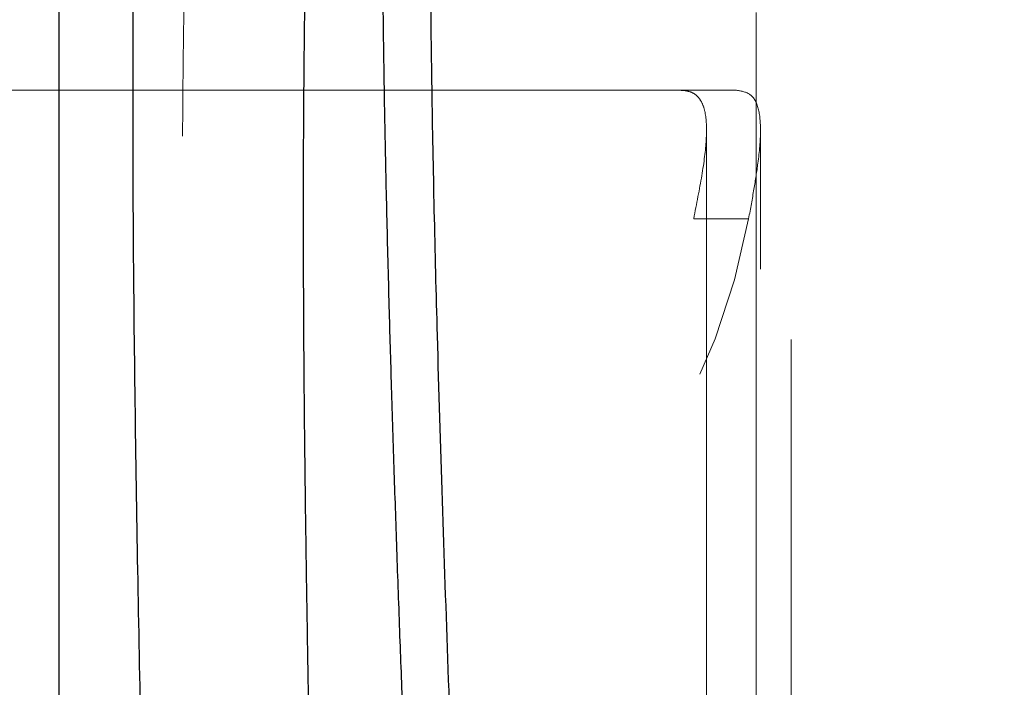
# Model space of a CAD drawing. Units: inches. Extents: x 0.3 to 7.9, y 0.2 to 11.3.
# Drawn here: x 2.6 to 2.7, y 4.7 to 4.8 of the extents above; entities that cross this region are included whole.
import ezdxf

# ---------------------------------------------------------------- set-up
doc = ezdxf.new("R2010")
doc.units = ezdxf.units.IN
doc.header["$MEASUREMENT"] = 0
doc.linetypes.add('CENTERX2', pattern=[0.7999999999999999, 0.5, -0.1, 0.1, -0.1])
doc.linetypes.add('HIDDEN', pattern=[0.07500000000000001, 0.05, -0.025])
doc.layers.add('FORMAT', color=7, linetype='Continuous')

# ---------------------------------------------------------------- blocks, each defined once
blk = doc.blocks.new('SW_CENTERMARKSYMBOL_0')
at = {"layer": 'FORMAT', "color": 0}
blk.add_line((0, 0.004921259842519689), (0, 0.5644191925177048), dxfattribs=at)

msp = doc.modelspace()

# ---------------------------------------------------------------- linework, layer by layer
at = {"color": 7, "linetype": 'HIDDEN', "lineweight": 18}
for p, q in [((2.641240063614732, 4.663385826771653), (2.641240063614732, 4.850393700787401)), ((2.637303055740717, 4.700063314183341), (2.637303055740717, 4.823819394182387)), ((2.628821218881275, 4.791338582677165), (2.489288829608033, 4.791338582677165)), ((2.628821218881275, 4.791338582677165), (2.635110816343032, 4.791338582677165)), ((2.631738246534175, 4.699559838912569), (2.631738246534175, 4.786778327129596)), ((2.637795181724969, 4.171259842519684), (2.637795181724969, 4.786885797501665)), ((2.636464635765887, 4.776924546318235), (2.630294664601911, 4.776924546318235))]:
    msp.add_line(p, q, dxfattribs=at)
at = {"color": 7, "linetype": 'Continuous', "lineweight": 25}
msp.add_circle((2.559055024244654, 4.377952755905511), 0.5619585625964452, dxfattribs=at)
at = {"color": 7, "linetype": 'HIDDEN', "lineweight": 18}
for radius in [0.5354330708661417, 0.4921259842519681]:
    msp.add_circle((2.559055024244654, 4.377952755905511), radius, dxfattribs=at)
at = {"color": 7, "linetype": 'Continuous', "lineweight": 25}
for radius, start, end in [(0.5831692913385831, 277.7598398298933, 82.24016017010756), (0.4916543492671049, 40.86871134609469, 84.3015720818301)]:
    msp.add_arc((2.559055024244654, 4.377952755905511), radius, start, end, dxfattribs=at)
at = {"color": 7, "linetype": 'HIDDEN', "lineweight": 18}
for centre, radius, start, end in [((2.559055024244654, 4.377952755905511), 0.4810971397200932, 40.86871134611739, 84.30157208183937), ((2.559055024244654, 4.377952755905511), 0.4779272569705628, 40.86871134611729, 84.30157208183937), ((2.559055024244654, 4.791338582677165), 0.07874015748031514, 190.547945834439, 349.4520541655626), ((2.559055024244654, 4.791338582677165), 0.0726832222895213, 191.4383320100174, 348.5616679899842)]:
    msp.add_arc(centre, radius, start, end, dxfattribs=at)
at = {"color": 7, "linetype": 'Continuous', "lineweight": 25}
for points, knots in [([(2.55905502424466, 3.828248031496062), (2.566441407680865, 3.828333865850385), (2.581212708206273, 3.82850551751917), (2.603526274174399, 3.829907720203307), (2.626011789608077, 3.832178620792416), (2.648753178234265, 3.835452582810008), (2.669958124012105, 3.839415490621887), (2.689574765194228, 3.843860200962588), (2.707629806183399, 3.848596915744185), (2.72566348288607, 3.853989779983034), (2.743650040851774, 3.860052343382042), (2.762386428797325, 3.867098547236221), (2.781783271177968, 3.875230069557015), (2.801810055332898, 3.884588148269986), (2.821544853179073, 3.894796104255503), (2.840953261859572, 3.90585472786547), (2.860009073326378, 3.917767449457014), (2.878628142961761, 3.930493473236111), (2.896788520832863, 3.944037263555283), (2.9144046548965, 3.958340843790454), (2.931447890884691, 3.973388573422471), (2.947865568911425, 3.9891419712271), (2.963619024246524, 4.005559673215531), (2.978666662191143, 4.022602839554781), (2.99297029375369, 4.040218933136398), (3.006514134013258, 4.05837941522715), (3.019240146910441, 4.076998426070518), (3.031152919598606, 4.096054272410672), (3.042211471138728, 4.115462601318669), (3.05241947849888, 4.13519735474487), (3.06177760566659, 4.155224315293954), (3.070576749295551, 4.176213563985328), (3.078736890226737, 4.198225562078701), (3.086091114287734, 4.22111096531792), (3.092389463914878, 4.244099233403937), (3.097621317403061, 4.267027817093471), (3.101798183844128, 4.289750981599585), (3.104967347243972, 4.312205966977633), (3.107169974291621, 4.334283978347192), (3.108473026838976, 4.356190728434727), (3.108905728153168, 4.37808440439661), (3.108462516615332, 4.400110267461026), (3.107111038811571, 4.422423827094188), (3.104826173409679, 4.44490947341045), (3.101556022619072, 4.467650909789845), (3.097592116817131, 4.488855855703923), (3.09314762092395, 4.508472496859072), (3.08841085295056, 4.526527537854973), (3.083018003270159, 4.54456121455424), (3.076955435934926, 4.562547772519559), (3.069909233174448, 4.581284160462919), (3.061777710518174, 4.600681002840835), (3.052419631897956, 4.620707787000116), (3.042211675882688, 4.640442584850879), (3.03115305228093, 4.659850993531196), (3.01924033068883, 4.678906804993373), (3.006514306912364, 4.697525874621608), (2.992970516594969, 4.715686252491249), (2.978666936364298, 4.733302386554016), (2.963619206732321, 4.750345622542201), (2.947865808921739, 4.766763300573463), (2.9314481069284, 4.782516755913242), (2.91440494058576, 4.797564393861502), (2.896788847000771, 4.811868025423435), (2.878628364913326, 4.825411865681684), (2.860009354072026, 4.838137878576365), (2.840953507736272, 4.850050651259849), (2.821545178826752, 4.861109202801548), (2.801810425399688, 4.871317210163162), (2.781783464851938, 4.880675337330993), (2.760794216170243, 4.889474480954412), (2.738782218081886, 4.897634621880051), (2.715896814847543, 4.904988845941392), (2.6929085467581, 4.911287195577938), (2.669979963050603, 4.916519049068151), (2.64725679852227, 4.920695915507235), (2.624801813139293, 4.923865078911021), (2.602723801778368, 4.926067705952639), (2.580817051707988, 4.927370758497588), (2.558923375748334, 4.92780345981413), (2.536897512688984, 4.927360248277934), (2.514583953046801, 4.926008770472403), (2.492098306724264, 4.923723905067734), (2.469356870334151, 4.920453754277138), (2.448151924415868, 4.916489848470556), (2.428535283263883, 4.912045352579515), (2.410480242269883, 4.907308584605262), (2.392446565575877, 4.901915734922208), (2.374460007613179, 4.89585316758898), (2.355723619675993, 4.88880696483088), (2.336326777305933, 4.880675442177222), (2.316299993139302, 4.871317363554022), (2.296565195280656, 4.861109407533228), (2.277156786600607, 4.850050783934004), (2.258100975137785, 4.838138062337259), (2.239481905515517, 4.825412038560343), (2.221321527644714, 4.811868248244615), (2.203705393590722, 4.797564668020334), (2.186662157607972, 4.782516938393175), (2.170244479577939, 4.76676354058386), (2.154491024239089, 4.750345838591261), (2.139443386293413, 4.733302672251357), (2.125139754732842, 4.715686578670206), (2.111595914474526, 4.697526096581345), (2.098869901577309, 4.678907085738133), (2.086957128889677, 4.65985123939889), (2.07589857735031, 4.640442910492354), (2.065690569992199, 4.62070815706906), (2.056332442825444, 4.600681196520359), (2.0475332991993, 4.579691947840388), (2.039373158269189, 4.557679949749295), (2.032018934208621, 4.534794546510221), (2.025720584572105, 4.511806278413204), (2.020488731081443, 4.488877694707822), (2.016311864643783, 4.466154530187761), (2.01314270124129, 4.443699544807647), (2.010940074197086, 4.421621533443274), (2.009637021650855, 4.399714783368683), (2.00920432033604, 4.377821107409095), (2.009647531874009, 4.355795244349993), (2.010999009678093, 4.333481684712174), (2.0132838750802, 4.310996038392513), (2.016554025871299, 4.288254602005752), (2.020517931677452, 4.26704965608736), (2.024962427569525, 4.247433014933302), (2.029699195542958, 4.229377973939202), (2.035092045224418, 4.211344297244023), (2.041154612558312, 4.193357739280514), (2.048200815317748, 4.174621351340827), (2.056332337972754, 4.155224508967728), (2.065690416593722, 4.135197724805973), (2.075898372610224, 4.115462926953491), (2.086956996210766, 4.096054518273795), (2.09886971780647, 4.076998706808561), (2.111595741584242, 4.05837963718021), (2.125139531902181, 4.040219259308305), (2.139443112132229, 4.02260312524997), (2.154490841760934, 4.005559889265212), (2.170244239567515, 3.989142211237503), (2.186661941557298, 3.973388755901733), (2.203705107895553, 3.958341117957561), (2.22132120147456, 3.944037486397527), (2.239481683564456, 3.93049364613849), (2.258100694407627, 3.917767633242555), (2.277156540748261, 3.905854860546251), (2.29656486965754, 3.894796309031606), (2.316299623086502, 3.884588301575062), (2.336326583636048, 3.875230174760566), (2.357315832327299, 3.866431029771032), (2.379327830420068, 3.858270894401564), (2.402213233665368, 3.850916649331307), (2.425201501766344, 3.84461837646182), (2.448130085423033, 3.839386240820427), (2.470853250055364, 3.835210400091908), (2.493308289659049, 3.832037540152413), (2.515386431356266, 3.829848357956165), (2.537293175356316, 3.828496341406076), (2.551800580557471, 3.828330807103429), (2.55905502424466, 3.828248031496062)], [0, 0, 0, 0, 0.006415691859646573, 0.01283011007426613, 0.01941281449001774, 0.02604253356583493, 0.03278174738763476, 0.03814559763305016, 0.04351111628650418, 0.04899278720766666, 0.05449264547800219, 0.05999534289625851, 0.06637751942876252, 0.07275722332816859, 0.07919187640952943, 0.08567227565546648, 0.09215546305098914, 0.09870753805814599, 0.1052569322559113, 0.1118287163012747, 0.118413087086729, 0.1250003793994629, 0.1315875244596093, 0.1381719443504531, 0.1447437289196538, 0.1512930742741175, 0.15784529575027, 0.1643283382175955, 0.1708087857936591, 0.1772434403834191, 0.1836230967073636, 0.1900054159114441, 0.1970077192032843, 0.2040085646150743, 0.2108791460939905, 0.2177058284952478, 0.2244309623517159, 0.2309421800655594, 0.2373990264704513, 0.2436987816178383, 0.2499999997586093, 0.2564155795394222, 0.262830067740451, 0.2694128144891755, 0.2760425335650214, 0.2827817473900572, 0.2881455976364958, 0.2935111162866922, 0.2989927872100406, 0.3044926454806698, 0.3099953428955203, 0.3163775194290642, 0.322757223328125, 0.3291918764129454, 0.335672275660956, 0.3421554630502661, 0.34870753805752, 0.3552569322552468, 0.361828716298586, 0.3684130870830675, 0.3750003793987308, 0.3815875244633413, 0.3881719443526977, 0.3947437289231945, 0.4012930742797933, 0.4078452957495441, 0.414328338218403, 0.4208087857939516, 0.4272434403845421, 0.4336230967094165, 0.4400054159107213, 0.4470077191947578, 0.4540085646113889, 0.4608791460894355, 0.4677058284917241, 0.4744309623634894, 0.4809421800797444, 0.4873990264716427, 0.4936987816215844, 0.4999999997578631, 0.5064155795387387, 0.5128300677397378, 0.5194128144963129, 0.5260425335700347, 0.5327817473985356, 0.5381455976479588, 0.54351111628864, 0.5489927872170695, 0.5544926454884324, 0.5599953428947856, 0.5663775194303294, 0.5727572233287231, 0.5791918764190805, 0.5856722756705245, 0.5921554630495567, 0.598707538066221, 0.605256932260803, 0.6118287162978472, 0.6184130870823288, 0.6250003793979919, 0.631587524461066, 0.6381719443509336, 0.6447437289192037, 0.6512930742741787, 0.6578452957487948, 0.6643283382170486, 0.6708087857928032, 0.6772434403805162, 0.683623096703747, 0.6900054159099599, 0.6970077191903028, 0.7040085646092524, 0.71087914609233, 0.717705828493638, 0.724430962359667, 0.7309421800753276, 0.7373990264709586, 0.7436987816209816, 0.7499999997571323, 0.7564155795379451, 0.762830067738974, 0.7694128144917572, 0.7760425335665088, 0.7827817473949389, 0.7881455976434364, 0.793511116287065, 0.7989927872133943, 0.8044926454844799, 0.809995342894047, 0.8163775194291015, 0.8227572233276574, 0.8291918764136943, 0.8356722756628173, 0.8421554630487982, 0.8487075380621649, 0.8552569322578529, 0.8618287162989653, 0.8684130870843733, 0.8750003793972525, 0.8815875244590791, 0.8881719443493618, 0.8947437289165185, 0.9012930742705223, 0.9078452957480502, 0.9143283382146397, 0.9208087857909505, 0.927243440382329, 0.9336230967068349, 0.9400054159092317, 0.9470077192021488, 0.954008564613267, 0.9608791460997373, 0.9677058284988481, 0.9744309623526514, 0.9809421800671011, 0.9873990744400125, 0.9936988935227299, 1, 1, 1, 1]), ([(2.569221123099898, 4.672894517765522), (2.569181057011783, 4.675065843013271), (2.569069915025208, 4.681089026530411), (2.568798123856319, 4.693532516305572), (2.568427081444105, 4.710185802996633), (2.568027446963902, 4.72925172613586), (2.567687180427423, 4.748199930772063), (2.567440196673215, 4.76686654909359), (2.567325528606799, 4.784086034931492), (2.567343096584486, 4.799845644556696), (2.567482927237186, 4.814176278943179), (2.567763816825593, 4.827951991765151), (2.568207620198004, 4.841029933215377), (2.568832395606667, 4.853275183194418), (2.569587122105533, 4.863612045551321), (2.570433875975846, 4.872200530926475), (2.571330638671324, 4.879251943387652), (2.572370270024345, 4.885557456239282), (2.573561039508566, 4.891019245830139), (2.574904277348239, 4.895564457017414), (2.576403516481421, 4.899093450151362), (2.578043820476469, 4.901643729087105), (2.579261471140928, 4.902431829014729), (2.579869622757752, 4.90282544292978)], [0, 0, 0, 0, 0.02110905011269484, 0.05855579804691712, 0.1189421144778424, 0.1797613463038492, 0.2409059595890084, 0.3022935589962102, 0.3639268118784229, 0.4155513646077655, 0.4675005691477608, 0.5197550531231844, 0.5721881289940464, 0.6247817637893545, 0.6775329384821748, 0.7171860014686531, 0.7571065071362393, 0.7973130000880443, 0.8377473840382756, 0.8783253706574056, 0.9189406528809391, 0.9595151758644789, 1, 1, 1, 1]), ([(2.59847664506094, 4.88578923259509), (2.597949776223597, 4.885468797137924), (2.596893014355234, 4.88482608694441), (2.595457218836851, 4.882825344554303), (2.594127085085733, 4.880072346469069), (2.592922843783945, 4.87653463206823), (2.591831921469533, 4.872249527517417), (2.590865946995393, 4.867302188810315), (2.590008929120513, 4.861690876333367), (2.589237602525882, 4.855304382850657), (2.588547878075238, 4.848001361009185), (2.587946218466565, 4.839724332750115), (2.587451908420092, 4.830726215401977), (2.587065087838004, 4.82115049661992), (2.586781126807264, 4.811187292800675), (2.586587111031213, 4.800798133060546), (2.586471117645787, 4.789770493479898), (2.58643192680485, 4.778027381466269), (2.586468726821604, 4.765639976145723), (2.586573001282221, 4.753002869087974), (2.586709804798339, 4.742126233151054), (2.586844964849897, 4.733200274987507), (2.586962181364568, 4.726180702865937), (2.587087238606439, 4.719226062145053), (2.587218959205374, 4.712295701128621), (2.587357238869548, 4.705307726891728), (2.587494484288346, 4.698568029064623), (2.587628643484789, 4.692083008635838), (2.587756966680543, 4.685922453332426), (2.587881456732259, 4.679841780151488), (2.587975277111948, 4.675193695815455), (2.588023426265155, 4.672640467306654), (2.588035034800515, 4.672024895869731)], [0, 0, 0, 0, 0.03638828490232007, 0.07298543624984319, 0.10942342023889, 0.1463557981501597, 0.1827769104620757, 0.2197694187513122, 0.2559311265560905, 0.2928136219010296, 0.3330319493744399, 0.3743750387392983, 0.4169106089441635, 0.459138684859393, 0.5010846630520258, 0.5425141908246691, 0.584862391613909, 0.6300063133844894, 0.6756399190840239, 0.7215172445545858, 0.7662541646576553, 0.7907169450321675, 0.8149068523862649, 0.8391998709547817, 0.8625837262024321, 0.8862027696821984, 0.9108432155174958, 0.9315080614682891, 0.9524288527717849, 0.9737166582381293, 0.9936632093838356, 1, 1, 1, 1]), ([(2.608456729237801, 4.873031461588272), (2.616141930304606, 4.872160099571975), (2.631512250378484, 4.870417384843464), (2.654484692583384, 4.866425152502559), (2.677358415658571, 4.861415544273003), (2.700137117531706, 4.855262034308476), (2.722668021587312, 4.848019694464281), (2.74492803359761, 4.839670146879717), (2.766798046069427, 4.830254079744419), (2.788223535106698, 4.819783535726798), (2.809124036007009, 4.808300452635014), (2.829418312188546, 4.795846782193867), (2.849065702550659, 4.782459797080328), (2.867963769040591, 4.768213811143717), (2.886114783456655, 4.753137877762169), (2.903385254189542, 4.737325533163783), (2.919881142569392, 4.720846313211807), (2.930159139986727, 4.709285751847294), (2.935298222758806, 4.703505376611578)], [0, 0, 0, 0, 0.06151629304711943, 0.1230319292460224, 0.1853830156050171, 0.2477354654032498, 0.3106564691402516, 0.3735788489012013, 0.4367887329093363, 0.4999999992461435, 0.5632098832802283, 0.6264211495945321, 0.6893421533515169, 0.752264533103387, 0.8146156194435321, 0.8769680692779233, 0.9384830283647518, 1, 1, 1, 1]), ([(2.599612370476352, 4.670927399041171), (2.599605482990127, 4.671111550250429), (2.599525901233602, 4.673239333336875), (2.599363917533712, 4.677392087703934), (2.599204022176994, 4.681477335935631), (2.599114129143865, 4.683753586169833), (2.599096403148545, 4.684201871836511), (2.599074285993929, 4.684760981083993), (2.599047367127585, 4.685441219563311), (2.598998453976557, 4.686676962141448), (2.598921162868777, 4.688629040976274), (2.598814634396422, 4.691319002278211), (2.598704572174309, 4.694097628016776), (2.598599066593507, 4.696762417463915), (2.598507429116399, 4.699078366033891), (2.598424122164944, 4.701185582278247), (2.598340823626165, 4.703297197195432), (2.598252202682171, 4.705551194081657), (2.598158376385938, 4.707946944829865), (2.597967644876035, 4.71283812889905), (2.597691284197275, 4.720022804047511), (2.597330620610162, 4.729681351992654), (2.596993581375732, 4.739091111501926), (2.596670688037278, 4.74859970297844), (2.596376682796008, 4.757883453506158), (2.596096825376524, 4.767538661505043), (2.595846034186022, 4.777318491880006), (2.595630493616194, 4.78734077432259), (2.595468114638999, 4.797078211992082), (2.595366403468835, 4.80654968083413), (2.595334033364002, 4.815708668073513), (2.595381309168567, 4.824548700692324), (2.595505687760963, 4.832235690675214), (2.595690568513456, 4.838723770156982), (2.595911524919582, 4.844103366399507), (2.596194449768378, 4.849113261576043), (2.596548157154083, 4.853766527970269), (2.597021025957269, 4.858432723759428), (2.59764172915726, 4.862801174445776), (2.598467765460529, 4.866584021436816), (2.599440305132549, 4.869421235053544), (2.60024705463183, 4.870311198717408), (2.600649672853607, 4.870755345987544)], [0, 0, 0, 0, 0.002243536271229224, 0.02592303656871844, 0.05024524121015608, 0.05164472879748954, 0.05340717175727144, 0.05565681976463828, 0.05839367283941601, 0.06161773099244277, 0.07057178539576502, 0.08195332052930153, 0.09408177645304275, 0.1041047262206061, 0.1141149221919945, 0.1220361107645546, 0.1295432766693259, 0.1396160005828408, 0.1492719011133509, 0.1585109853060718, 0.1987994962445089, 0.2364040264406982, 0.2762117890588263, 0.3142226684975262, 0.3539799882897224, 0.3921506632525854, 0.436214536948304, 0.4793555702194905, 0.5229761648779325, 0.5660313876789749, 0.6089407802248908, 0.6522726599621643, 0.695701357728272, 0.7270132369536415, 0.7572008435982241, 0.7872707501800107, 0.8176257155492449, 0.8478031921355225, 0.8867142173681516, 0.9239207532227609, 0.962031719785583, 1, 1, 1, 1]), ([(2.604860456488221, 4.670429896168723), (2.604708877643656, 4.674469915448389), (2.604403680051491, 4.682604323386353), (2.603927842990375, 4.694869970280475), (2.603362098383197, 4.709504976694978), (2.602728286394509, 4.726378182213085), (2.602068746473302, 4.745321344365424), (2.601544450299767, 4.762505553300167), (2.601157762596825, 4.777908747926657), (2.600895922858879, 4.7915730277021), (2.600745494716523, 4.80473850479162), (2.600733059443748, 4.817292292075146), (2.600865076029813, 4.827632263966844), (2.601103287720943, 4.835909432838231), (2.601394339269894, 4.842341830069342), (2.601789803737201, 4.848226932889057), (2.602301465632038, 4.853487694866621), (2.602946959067768, 4.858025959444738), (2.603751113568547, 4.861676229189953), (2.604710147462465, 4.864412220302589), (2.6055065239939, 4.865259431026427), (2.605902969964637, 4.865681182879443)], [0, 0, 0, 0, 0.05011970385887143, 0.100913903794929, 0.1516070094742776, 0.23132049974334, 0.3109968109607384, 0.3905234508947783, 0.4523404397844208, 0.5140042203400504, 0.5754727507005697, 0.6367765425170097, 0.6981402322155106, 0.736455819198365, 0.7746274665399455, 0.8125933841945912, 0.8503343961759249, 0.8879786605470856, 0.9255721239543395, 0.9629488936399176, 1, 1, 1, 1])]:
    msp.add_open_spline(points, degree=3, knots=knots, dxfattribs=at)
at = {"color": 7, "linetype": 'HIDDEN', "lineweight": 18}
for points, knots in [([(2.566341809854127, 4.60818694793008), (2.566646092790478, 4.608309977753187), (2.567262277700304, 4.608559117982232), (2.567916048348255, 4.610453903386805), (2.568406544009393, 4.613235258103511), (2.568747110633187, 4.616804926601481), (2.568978519775254, 4.620932845429945), (2.569125230885942, 4.625493682281454), (2.569205578660048, 4.630397899338148), (2.569250125050777, 4.637732433052934), (2.569190640672779, 4.647803546255241), (2.569005983463711, 4.660664483060395), (2.568759938248136, 4.673809265272348), (2.56848430686926, 4.687080054838284), (2.568201058198424, 4.700402556501627), (2.567874584140695, 4.716254020858212), (2.567539073294827, 4.734495070459691), (2.567258207077156, 4.754867591460902), (2.567130277496827, 4.773081174328706), (2.567146733414236, 4.789163494387521), (2.567282059564355, 4.803218304138357), (2.567554962506804, 4.816689888403872), (2.567985596725729, 4.829445912410073), (2.568592125149643, 4.841354671157844), (2.569325653708385, 4.85137769570577), (2.57014856970552, 4.859683016410825), (2.57101984864339, 4.86648219055367), (2.572030042759492, 4.872547330182677), (2.57318730356614, 4.877789070679424), (2.574493055365, 4.882141830677595), (2.575950977923827, 4.885515272799994), (2.577546698652948, 4.88794968229917), (2.578732395847255, 4.888700675417984), (2.579324352796437, 4.889075607228233)], [0, 0, 0, 0, 0.01376572296911812, 0.02787613024941743, 0.04235279121186118, 0.05703625787161989, 0.07185189219405694, 0.08683651865138553, 0.1019784625453778, 0.1172516647598498, 0.1518754718743109, 0.1868078819946887, 0.2216643731481951, 0.2565208346396277, 0.2914690629565046, 0.326462327750888, 0.3815300489363982, 0.4366511116640754, 0.4918309341357665, 0.5337352108336089, 0.5757942993260808, 0.6179874926043292, 0.66020403706368, 0.702422358640767, 0.7446335198280823, 0.7762732323414473, 0.8080476932890106, 0.8399731602339496, 0.8720054656852886, 0.904084843651643, 0.9361382837114727, 0.9681171660646887, 1, 1, 1, 1]), ([(2.584906459487936, 4.883964744128069), (2.584379588932646, 4.883644309686053), (2.583322828149691, 4.88300160428445), (2.581887036435814, 4.881000887478982), (2.580556910407645, 4.878247895280978), (2.579352676364747, 4.874710161876576), (2.578261753810617, 4.87042506155973), (2.577295766872294, 4.865477763429591), (2.576438741689771, 4.85986652598823), (2.575667381938285, 4.853479405716149), (2.574977609256642, 4.84617572538717), (2.574375918129694, 4.837898403406458), (2.573881706084503, 4.828901454397027), (2.573495062317177, 4.819326372157188), (2.573211043256042, 4.809361121827303), (2.573016707708299, 4.798972578742517), (2.572900647290737, 4.787946613443735), (2.572861877465142, 4.776206949908691), (2.572899072454947, 4.763819340877869), (2.573003585314804, 4.751170941827693), (2.573135735069079, 4.740624289486393), (2.573259637692066, 4.732337867637357), (2.573357348051715, 4.726352648544493), (2.573461858383185, 4.72038432718749), (2.573572071263511, 4.714429669283947), (2.573686001114583, 4.708542940969946), (2.573806784573594, 4.702513362932343), (2.573924689980946, 4.696756408206133), (2.574043257171485, 4.691033138781988), (2.574156297868819, 4.685587335189156), (2.574266202646635, 4.680238077020017), (2.574373143196633, 4.674939516665662), (2.574473422585954, 4.669813457172804), (2.574571666788982, 4.664557276477941), (2.57466096826724, 4.659426806994318), (2.574750659771979, 4.653754636145815), (2.574831305191921, 4.647759946910197), (2.574893651179139, 4.641372389109196), (2.574921862221192, 4.635224964132902), (2.574913354433602, 4.629218821170627), (2.574858967205101, 4.625461831437488), (2.574831544802339, 4.623567532197208)], [0, 0, 0, 0, 0.03115403984756127, 0.06248663397651529, 0.09368282226315529, 0.12530263322934, 0.1564847545122147, 0.1881559040440741, 0.2191162117662837, 0.2506927349333757, 0.2851334010110274, 0.32053084101461, 0.3569430505068734, 0.3930844708726934, 0.4289996127621069, 0.4645011801972421, 0.5007313113394765, 0.5393630399262267, 0.5784265567340134, 0.6177146266205502, 0.6561106528376363, 0.6739810135883415, 0.692003481783749, 0.7094478068721194, 0.7268927378193961, 0.7445642947330423, 0.7612174330006839, 0.7797616973935856, 0.794943925922328, 0.8112506188095924, 0.8273607884237458, 0.8417424173325059, 0.857679148615485, 0.8723997001269476, 0.8881008508700833, 0.9031836308154113, 0.9230603946272059, 0.9421962018058708, 0.961758379330096, 0.9807183202170823, 0.9999999999999999, 0.9999999999999999, 0.9999999999999999, 0.9999999999999999]), ([(2.586629329330764, 4.622167217874247), (2.586680643950298, 4.622216377121915), (2.586783340043334, 4.622314759663146), (2.586931739550211, 4.623141394811666), (2.587054100390012, 4.624737863285183), (2.587122081093598, 4.627188051504563), (2.587141550396892, 4.629888761481777), (2.587126586722935, 4.632746123651993), (2.587076430122675, 4.63643568067336), (2.586978746086829, 4.641061685248365), (2.586826350287774, 4.646640826890017), (2.586649771466579, 4.652234339652096), (2.586458287859782, 4.657822080123487), (2.586250915878835, 4.663568470557773), (2.586028220675388, 4.669508030951324), (2.58578991382037, 4.675682991818821), (2.585552846326657, 4.681715486436348), (2.585284027402728, 4.688492070980222), (2.585018474685544, 4.69519078050913), (2.584745599891002, 4.702103190723368), (2.584468416921333, 4.709182230547854), (2.584170229880317, 4.716916978134599), (2.583860064774153, 4.725162511127881), (2.583565163317019, 4.733269717794103), (2.583283696626872, 4.741344080879876), (2.583014888715714, 4.749454301485877), (2.582767306353063, 4.757410052947217), (2.582524260915795, 4.765848930871994), (2.582299465148745, 4.774548304441234), (2.582102047293516, 4.783465285146124), (2.581950518107098, 4.791883316110479), (2.581840330339538, 4.800143973037175), (2.581778201385812, 4.808214437192569), (2.581771428979263, 4.816221991796462), (2.581827261953465, 4.823854287727715), (2.581946088453716, 4.83078367344878), (2.58212043264608, 4.83689769421462), (2.582341496833513, 4.842276801386622), (2.582624498984078, 4.847287535123606), (2.582978182021002, 4.851941542207089), (2.583450272281272, 4.856606741485328), (2.584071191630869, 4.860973517970792), (2.584897204342817, 4.864756691869154), (2.585869273976851, 4.867602827646221), (2.586676630913551, 4.868488782318706), (2.587079487280604, 4.868930857520524)], [0, 0, 0, 0, 0.003898307125195203, 0.007801693062121662, 0.0183904316705028, 0.029470823208817, 0.04027378219667836, 0.05125115928530762, 0.06242125121736449, 0.0813052818781683, 0.1010280635544683, 0.1208587395034361, 0.1388216118031682, 0.1578187788065513, 0.17880537639755, 0.1983548293472401, 0.2194202425214008, 0.2388038230096913, 0.2656471638740287, 0.2859467950815087, 0.3075015788557088, 0.3360976155850391, 0.3631222442723784, 0.3901045970290098, 0.417749572746009, 0.4449767895088535, 0.4729346260689298, 0.4997179442165399, 0.5328037871099914, 0.5646459248427421, 0.5952543438215107, 0.6246402882666937, 0.6566199244688918, 0.6873454641055107, 0.7187720064783791, 0.7495467662451725, 0.7753116252693054, 0.800159800847501, 0.8249126414849335, 0.8499036811302829, 0.8747366879313241, 0.9067001337684771, 0.9373831235339236, 0.9687553221844508, 1, 1, 1, 1]), ([(2.603362185304039, 4.605268202234687), (2.603382310894451, 4.605297215099465), (2.603417642576368, 4.605348148924945), (2.603502957172253, 4.605698754430484), (2.603582228393428, 4.606089604410706), (2.603656722886157, 4.606507407771697), (2.603724685924088, 4.606926935923517), (2.603823190799912, 4.607592675427184), (2.603945471396872, 4.608547078118476), (2.604114495207701, 4.610182091869707), (2.604272167669229, 4.612218057790371), (2.604438195539347, 4.615405175866164), (2.604548868871355, 4.619367887401699), (2.604597624718112, 4.625660693689453), (2.604523461630107, 4.63355027678545), (2.604249733240704, 4.646177294919425), (2.60376138804897, 4.662005025610227), (2.603006669060436, 4.683078265848835), (2.602157328649898, 4.706017393387723), (2.601285035677105, 4.730592533647926), (2.600632616560046, 4.751539369479667), (2.600191763235165, 4.768915756676241), (2.599919788986442, 4.782914504224829), (2.599765949563767, 4.796298313027127), (2.599759253375756, 4.808042651153834), (2.599888438768666, 4.8181717114935), (2.600139865025086, 4.8267382317362), (2.600551638826631, 4.834417471431273), (2.60110158353017, 4.840514384157572), (2.601769513066826, 4.845140469741581), (2.602527314293102, 4.848453239760913), (2.603434350126783, 4.850904847761682), (2.604208107962348, 4.851649161340967), (2.60459047765072, 4.852016980493525)], [0, 0, 0, 0, 0.007059919745456305, 0.01239411285254112, 0.01675559538894643, 0.0205097633820604, 0.02385498301765012, 0.02687965485318731, 0.03474590046977519, 0.04149126439677848, 0.05321948332587315, 0.06364129832919, 0.08255399215346335, 0.1001868362622247, 0.1337751284569361, 0.1661823430886533, 0.2295407309419537, 0.2919674959413377, 0.374477069335766, 0.4565209022892868, 0.5380501151291129, 0.5890281276428094, 0.6396705399098613, 0.6898967955837811, 0.7396929756780396, 0.778591040673986, 0.8171071784611382, 0.8550169073002577, 0.8921707856907293, 0.9198470518502242, 0.9471260794715787, 0.9738711731420643, 1, 1, 1, 1]), ([(2.630294664601911, 4.776924546318235), (2.630624016965713, 4.778591371946832), (2.631291380945765, 4.781968846979082), (2.631797196884499, 4.785913444090725), (2.63172949668628, 4.788417885139496), (2.631308214447923, 4.789855817403669), (2.630762257080116, 4.790686307151513), (2.629971873247396, 4.791235293198221), (2.629206157243364, 4.791304028353976), (2.628821218881275, 4.791338582677165)], [0, 0, 0, 0, 0.1911800250424958, 0.3873865089235151, 0.578718605979149, 0.6772245610775657, 0.7765885443230675, 0.8876872895862841, 1, 1, 1, 1]), ([(2.635110816343032, 4.791338582677165), (2.635667680458861, 4.791244551489119), (2.636797863836337, 4.791053710523301), (2.637638462343534, 4.789454836710265), (2.637888374481198, 4.786872166944803), (2.637604075965976, 4.783681460267863), (2.637083921561842, 4.780300439724495), (2.636671811565299, 4.778053917312599), (2.636464635765887, 4.776924546318235)], [0, 0, 0, 0, 0.1838097362001428, 0.3730509877836615, 0.5568727040794976, 0.7458758865044478, 0.8722468107905195, 1, 1, 1, 1])]:
    msp.add_open_spline(points, degree=3, knots=knots, dxfattribs=at)
at = {"color": 7, "linetype": 'Continuous', "lineweight": 25}
msp.add_open_spline([(2.605902969964541, 4.865681182879449), (2.613671559299204, 4.864826525884352), (2.62920873796853, 4.863117211894157), (2.652325192587009, 4.859143572990694), (2.675235853079064, 4.854148653680322), (2.697878515458888, 4.848042256210966), (2.720203967081952, 4.840865590042704), (2.742160404094121, 4.832627785143369), (2.763697758596483, 4.823349654583001), (2.784766674098812, 4.813051905299242), (2.805318966511353, 4.801758273582881), (2.825307481523956, 4.789494480807128), (2.844686866177567, 4.77628895142447), (2.863411271043514, 4.762170630352878), (2.881443398065556, 4.747176610052725), (2.898721215991537, 4.731323389849373), (2.915282639238444, 4.714713767930132), (2.925627988774067, 4.702996284484211), (2.930800663541878, 4.69713754276125)], degree=3, dxfattribs=at)
at = {"color": 7, "linetype": 'HIDDEN', "lineweight": 18}
msp.add_open_spline([(2.604590477650625, 4.852016980493519), (2.612141422142278, 4.85118626757366), (2.627243311125585, 4.849524841733943), (2.649712135019922, 4.84566252832061), (2.67198093031725, 4.840807546698062), (2.693989235738985, 4.834872226094956), (2.715689217382326, 4.827896621446903), (2.737030522730211, 4.819889606936504), (2.757964486586268, 4.810871412534712), (2.778443135231982, 4.800862165053486), (2.798419634503332, 4.789884935787556), (2.817848151165588, 4.777964725499995), (2.836684602868456, 4.765129162303667), (2.854884424701117, 4.751406380195555), (2.872411363549886, 4.736832432453455), (2.889205126030523, 4.721423356157532), (2.905302564349491, 4.705279069500497), (2.915358078513646, 4.693889863137475), (2.920385835595723, 4.688195259955964)], degree=3, dxfattribs=at)
at = {"layer": 'FORMAT', "linetype": 'CENTERX2', "lineweight": 18, "ltscale": 0.75}
msp.add_line((2.559055024244654, 4.724409448818896), (2.559055024244654, 5.228346456692912), dxfattribs=at)

# ---------------------------------------------------------------- block references
at = {"layer": 'FORMAT'}
msp.add_blockref('SW_CENTERMARKSYMBOL_0', (2.559055024244654, 4.377952755905508), dxfattribs=at)

doc.saveas('drawing.dxf')
